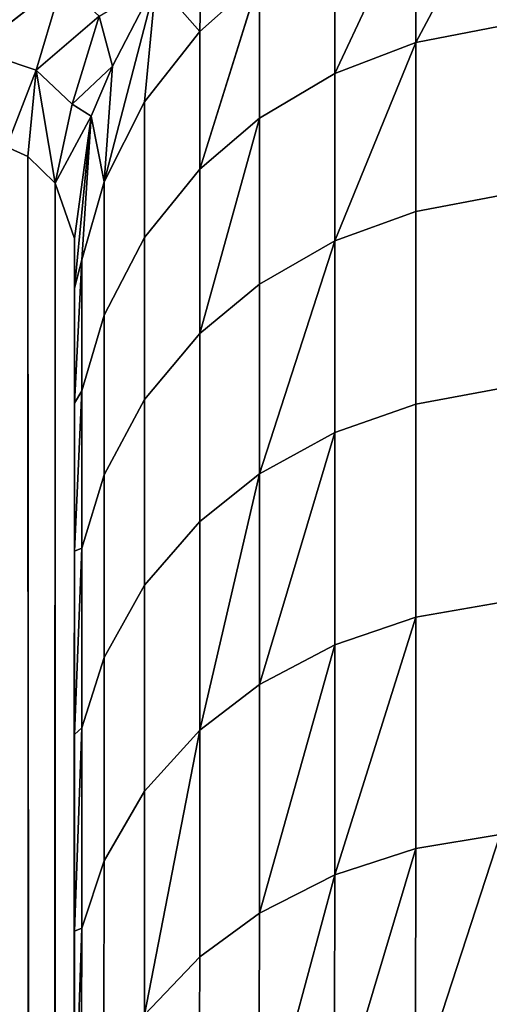
# Model space of a CAD drawing. Extents: x -0.037 to 0.037, y -0.9 to 0.
# Drawn here: x -0.001 to 0, y -0.736 to -0.734 of the extents above; entities that cross this region are included whole.
import ezdxf

# ---------------------------------------------------------------- set-up
doc = ezdxf.new("R2010")
doc.units = 0
for name, color, linetype in [('L4_ROHRE_FARBE', 7, 'CONTINUOUS'), ('L6_ROHRE_FARBE1', 7, 'CONTINUOUS'), ('L8_ZUSATZHALTER_FARBE3', 7, 'CONTINUOUS')]:
    doc.layers.add(name, color=color, linetype=linetype)

msp = doc.modelspace()

# ---------------------------------------------------------------- linework, layer by layer
at = {"layer": 'L4_ROHRE_FARBE', "color": 253, "invisible_edges": 9}
for points in [[(-0.001719, -0.897, 0.214494), (0.001207, -0.031, 0.21475), (-0.001719, -0.031, 0.214494), (-0.001719, -0.897, 0.214494)], [(0.001207, -0.031, 0.21475), (-0.001719, -0.897, 0.214494), (0.001207, -0.897, 0.21475), (0.001207, -0.031, 0.21475)], [(0.001207, -0.031, 0.18105), (-0.001719, -0.897, 0.181306), (-0.001719, -0.031, 0.181306), (0.001207, -0.031, 0.18105)], [(-0.001719, -0.897, 0.181306), (0.001207, -0.031, 0.18105), (0.001207, -0.897, 0.18105), (-0.001719, -0.897, 0.181306)]]:
    msp.add_3dface(points, dxfattribs=at)
at = {"layer": 'L6_ROHRE_FARBE1', "color": 253, "invisible_edges": 9}
for points in [[(-0.002171, -0.8385, 0.10786), (0, -0.0195, 0.10805), (-0.002171, -0.0195, 0.10786), (-0.002171, -0.8385, 0.10786)], [(0, -0.0195, 0.10805), (-0.002171, -0.8385, 0.10786), (0, -0.8385, 0.10805), (0, -0.0195, 0.10805)], [(0, -0.0195, 0.08305), (-0.002171, -0.8385, 0.08324), (-0.002171, -0.0195, 0.08324), (0, -0.0195, 0.08305)], [(-0.002171, -0.8385, 0.08324), (0, -0.0195, 0.08305), (0, -0.8385, 0.08305), (-0.002171, -0.8385, 0.08324)]]:
    msp.add_3dface(points, dxfattribs=at)
at = {"layer": 'L8_ZUSATZHALTER_FARBE3', "color": 253}
for points, invisible_edges in [([(-0.000261, -0.734026, 0.079904), (-0.000087, -0.73399, 0.079892), (-0.000261, -0.734318, 0.079142), (-0.000261, -0.734026, 0.079904)], 8), ([(-0.000087, -0.73399, 0.079892), (-0.000087, -0.734284, 0.079127), (-0.000261, -0.734318, 0.079142), (-0.000087, -0.73399, 0.079892)], 8), ([(-0.000261, -0.734026, 0.079904), (-0.000261, -0.734318, 0.079142), (-0.000428, -0.734382, 0.07917), (-0.000261, -0.734026, 0.079904)], 8), ([(-0.000428, -0.734091, 0.079927), (-0.000261, -0.734026, 0.079904), (-0.000428, -0.734382, 0.07917), (-0.000428, -0.734091, 0.079927)], 8), ([(-0.000702, -0.734074, 0.08077), (-0.000706, -0.734295, 0.079996), (-0.000796, -0.734193, 0.080799), (-0.000702, -0.734074, 0.08077)], 8), ([(-0.000702, -0.734074, 0.08077), (-0.000583, -0.734186, 0.079959), (-0.000706, -0.734295, 0.079996), (-0.000702, -0.734074, 0.08077)], 8), ([(-0.000583, -0.734474, 0.07921), (-0.000428, -0.734091, 0.079927), (-0.000428, -0.734382, 0.07917), (-0.000583, -0.734474, 0.07921)], 9), ([(-0.000428, -0.734091, 0.079927), (-0.000583, -0.734474, 0.07921), (-0.000583, -0.734186, 0.079959), (-0.000428, -0.734091, 0.079927)], 9), ([(-0.001119, -0.73415, 0.081899), (-0.000989, -0.734194, 0.081559), (-0.001169, -0.734333, 0.081885), (-0.001119, -0.73415, 0.081899)], 8), ([(-0.000796, -0.734193, 0.080799), (-0.000886, -0.734367, 0.080841), (-0.000913, -0.734264, 0.081203), (-0.000796, -0.734193, 0.080799)], 8), ([(-0.000796, -0.734193, 0.080799), (-0.000903, -0.734605, 0.080102), (-0.000886, -0.734367, 0.080841), (-0.000796, -0.734193, 0.080799)], 8), ([(-0.000796, -0.734193, 0.080799), (-0.00082, -0.73444, 0.080046), (-0.000903, -0.734605, 0.080102), (-0.000796, -0.734193, 0.080799)], 8), ([(-0.000796, -0.734193, 0.080799), (-0.000706, -0.734295, 0.079996), (-0.00082, -0.73444, 0.080046), (-0.000796, -0.734193, 0.080799)], 8), ([(-0.000583, -0.734186, 0.079959), (-0.000706, -0.734579, 0.079256), (-0.000706, -0.734295, 0.079996), (-0.000583, -0.734186, 0.079959)], 8), ([(-0.000583, -0.734186, 0.079959), (-0.000583, -0.734474, 0.07921), (-0.000706, -0.734579, 0.079256), (-0.000583, -0.734186, 0.079959)], 8), ([(-0.000989, -0.734194, 0.081559), (-0.001043, -0.734375, 0.081563), (-0.001169, -0.734333, 0.081885), (-0.000989, -0.734194, 0.081559)], 8), ([(-0.000989, -0.734194, 0.081559), (-0.000913, -0.734264, 0.081203), (-0.001043, -0.734375, 0.081563), (-0.000989, -0.734194, 0.081559)], 8), ([(-0.000913, -0.734264, 0.081203), (-0.000969, -0.734445, 0.081227), (-0.001043, -0.734375, 0.081563), (-0.000913, -0.734264, 0.081203)], 8), ([(-0.000913, -0.734264, 0.081203), (-0.000886, -0.734367, 0.080841), (-0.000969, -0.734445, 0.081227), (-0.000913, -0.734264, 0.081203)], 8), ([(-0.000706, -0.734579, 0.079256), (-0.00082, -0.73444, 0.080046), (-0.000706, -0.734295, 0.079996), (-0.000706, -0.734579, 0.079256)], 9), ([(-0.000261, -0.734666, 0.078414), (-0.000087, -0.734284, 0.079127), (-0.000087, -0.734633, 0.078397), (-0.000261, -0.734666, 0.078414)], 9), ([(-0.000087, -0.734284, 0.079127), (-0.000261, -0.734666, 0.078414), (-0.000261, -0.734318, 0.079142), (-0.000087, -0.734284, 0.079127)], 9), ([(-0.001169, -0.734333, 0.081885), (-0.001043, -0.734375, 0.081563), (-0.001104, -0.734533, 0.081692), (-0.001169, -0.734333, 0.081885)], 8), ([(-0.000261, -0.734318, 0.079142), (-0.000261, -0.734666, 0.078414), (-0.000428, -0.734727, 0.078447), (-0.000261, -0.734318, 0.079142)], 8), ([(-0.000428, -0.734382, 0.07917), (-0.000261, -0.734318, 0.079142), (-0.000428, -0.734727, 0.078447), (-0.000428, -0.734382, 0.07917)], 8), ([(-0.001043, -0.734375, 0.081563), (-0.00106, -0.734553, 0.081565), (-0.001104, -0.734533, 0.081692), (-0.001043, -0.734375, 0.081563)], 8), ([(-0.001043, -0.734375, 0.081563), (-0.001004, -0.734608, 0.081316), (-0.00106, -0.734553, 0.081565), (-0.001043, -0.734375, 0.081563)], 8), ([(-0.001043, -0.734375, 0.081563), (-0.000969, -0.734445, 0.081227), (-0.001004, -0.734608, 0.081316), (-0.001043, -0.734375, 0.081563)], 8), ([(-0.000886, -0.734367, 0.080841), (-0.00093, -0.73447, 0.080867), (-0.000969, -0.734445, 0.081227), (-0.000886, -0.734367, 0.080841)], 8), ([(-0.000886, -0.734367, 0.080841), (-0.000903, -0.734605, 0.080102), (-0.00093, -0.73447, 0.080867), (-0.000886, -0.734367, 0.080841)], 8), ([(-0.000583, -0.734816, 0.078493), (-0.000428, -0.734382, 0.07917), (-0.000428, -0.734727, 0.078447), (-0.000583, -0.734816, 0.078493)], 9), ([(-0.000428, -0.734382, 0.07917), (-0.000583, -0.734816, 0.078493), (-0.000583, -0.734474, 0.07921), (-0.000428, -0.734382, 0.07917)], 9), ([(-0.000969, -0.734445, 0.081227), (-0.00093, -0.73447, 0.080867), (-0.001004, -0.734608, 0.081316), (-0.000969, -0.734445, 0.081227)], 8), ([(-0.00082, -0.73472, 0.079317), (-0.000903, -0.734605, 0.080102), (-0.00082, -0.73444, 0.080046), (-0.00082, -0.73472, 0.079317)], 9), ([(-0.00082, -0.73444, 0.080046), (-0.000706, -0.734579, 0.079256), (-0.00082, -0.73472, 0.079317), (-0.00082, -0.73444, 0.080046)], 9), ([(-0.00093, -0.73447, 0.080867), (-0.000964, -0.734722, 0.080928), (-0.001004, -0.734608, 0.081316), (-0.00093, -0.73447, 0.080867)], 8), ([(-0.00093, -0.73447, 0.080867), (-0.000949, -0.734766, 0.080157), (-0.000964, -0.734824, 0.080546), (-0.00093, -0.73447, 0.080867)], 8), ([(-0.00093, -0.73447, 0.080867), (-0.000964, -0.734824, 0.080546), (-0.000964, -0.734722, 0.080928), (-0.00093, -0.73447, 0.080867)], 8), ([(-0.00093, -0.73447, 0.080867), (-0.000903, -0.734605, 0.080102), (-0.000949, -0.734766, 0.080157), (-0.00093, -0.73447, 0.080867)], 8), ([(-0.000583, -0.734474, 0.07921), (-0.000706, -0.734918, 0.078547), (-0.000706, -0.734579, 0.079256), (-0.000583, -0.734474, 0.07921)], 8), ([(-0.000583, -0.734474, 0.07921), (-0.000583, -0.734816, 0.078493), (-0.000706, -0.734918, 0.078547), (-0.000583, -0.734474, 0.07921)], 8), ([(-0.001104, -0.734533, 0.081692), (-0.001053, -0.817422, 0.081436), (-0.001094, -0.81745, 0.081584), (-0.001104, -0.734533, 0.081692)], 8), ([(-0.001104, -0.734533, 0.081692), (-0.00106, -0.734553, 0.081565), (-0.001053, -0.817422, 0.081436), (-0.001104, -0.734533, 0.081692)], 8), ([(-0.00106, -0.734553, 0.081565), (-0.001022, -0.817377, 0.081256), (-0.001053, -0.817422, 0.081436), (-0.00106, -0.734553, 0.081565)], 8), ([(-0.00106, -0.734553, 0.081565), (-0.001004, -0.734608, 0.081316), (-0.001022, -0.817377, 0.081256), (-0.00106, -0.734553, 0.081565)], 8), ([(-0.000706, -0.734918, 0.078547), (-0.00082, -0.73472, 0.079317), (-0.000706, -0.734579, 0.079256), (-0.000706, -0.734918, 0.078547)], 9), ([(-0.001004, -0.734608, 0.081316), (-0.001004, -0.817351, 0.081154), (-0.001022, -0.817377, 0.081256), (-0.001004, -0.734608, 0.081316)], 8), ([(-0.001004, -0.734608, 0.081316), (-0.000992, -0.817278, 0.080928), (-0.001004, -0.817351, 0.081154), (-0.001004, -0.734608, 0.081316)], 8), ([(-0.001004, -0.734608, 0.081316), (-0.000964, -0.734722, 0.080928), (-0.000992, -0.817278, 0.080928), (-0.001004, -0.734608, 0.081316)], 8), ([(-0.000903, -0.73488, 0.079387), (-0.000949, -0.734766, 0.080157), (-0.000903, -0.734605, 0.080102), (-0.000903, -0.73488, 0.079387)], 9), ([(-0.000903, -0.734605, 0.080102), (-0.00082, -0.73472, 0.079317), (-0.000903, -0.73488, 0.079387), (-0.000903, -0.734605, 0.080102)], 9), ([(-0.000261, -0.735063, 0.077719), (-0.000087, -0.734633, 0.078397), (-0.000087, -0.735031, 0.0777), (-0.000261, -0.735063, 0.077719)], 9), ([(-0.000087, -0.734633, 0.078397), (-0.000261, -0.735063, 0.077719), (-0.000261, -0.734666, 0.078414), (-0.000087, -0.734633, 0.078397)], 9), ([(-0.000428, -0.735122, 0.077756), (-0.000261, -0.734666, 0.078414), (-0.000261, -0.735063, 0.077719), (-0.000428, -0.735122, 0.077756)], 9), ([(-0.000261, -0.734666, 0.078414), (-0.000428, -0.735122, 0.077756), (-0.000428, -0.734727, 0.078447), (-0.000261, -0.734666, 0.078414)], 9), ([(-0.00082, -0.735054, 0.078618), (-0.000903, -0.73488, 0.079387), (-0.00082, -0.73472, 0.079317), (-0.00082, -0.735054, 0.078618)], 9), ([(-0.00082, -0.73472, 0.079317), (-0.000706, -0.734918, 0.078547), (-0.00082, -0.735054, 0.078618), (-0.00082, -0.73472, 0.079317)], 9), ([(-0.000964, -0.734722, 0.080928), (-0.000992, -0.817088, 0.080268), (-0.000992, -0.817278, 0.080928), (-0.000964, -0.734722, 0.080928)], 9), ([(-0.000992, -0.817088, 0.080268), (-0.000964, -0.734722, 0.080928), (-0.000992, -0.816846, 0.079623), (-0.000992, -0.817088, 0.080268)], 11), ([(-0.000992, -0.816846, 0.079623), (-0.000964, -0.734722, 0.080928), (-0.000992, -0.816806, 0.079538), (-0.000992, -0.816846, 0.079623)], 11), ([(-0.000992, -0.816806, 0.079538), (-0.000964, -0.734722, 0.080928), (-0.000992, -0.816546, 0.078976), (-0.000992, -0.816806, 0.079538)], 11), ([(-0.000992, -0.816546, 0.078976), (-0.000964, -0.734722, 0.080928), (-0.000992, -0.816491, 0.078876), (-0.000992, -0.816546, 0.078976)], 11), ([(-0.000992, -0.816491, 0.078876), (-0.000964, -0.734722, 0.080928), (-0.000992, -0.816227, 0.078396), (-0.000992, -0.816491, 0.078876)], 11), ([(-0.000992, -0.816227, 0.078396), (-0.000964, -0.734722, 0.080928), (-0.000992, -0.816127, 0.07824), (-0.000992, -0.816227, 0.078396)], 11), ([(-0.000992, -0.816127, 0.07824), (-0.000964, -0.734722, 0.080928), (-0.000992, -0.815803, 0.077734), (-0.000992, -0.816127, 0.07824)], 11), ([(-0.000992, -0.815803, 0.077734), (-0.000964, -0.734722, 0.080928), (-0.000992, -0.815723, 0.077626), (-0.000992, -0.815803, 0.077734)], 11), ([(-0.000992, -0.815723, 0.077626), (-0.000964, -0.734722, 0.080928), (-0.000992, -0.815284, 0.077035), (-0.000992, -0.815723, 0.077626)], 11), ([(-0.000992, -0.815284, 0.077035), (-0.000964, -0.734722, 0.080928), (-0.000992, -0.81481, 0.076472), (-0.000992, -0.815284, 0.077035)], 11), ([(-0.000992, -0.81481, 0.076472), (-0.000964, -0.734722, 0.080928), (-0.000992, -0.814713, 0.076358), (-0.000992, -0.81481, 0.076472)], 11), ([(-0.000992, -0.814713, 0.076358), (-0.000964, -0.734722, 0.080928), (-0.000991, -0.814314, 0.075932), (-0.000992, -0.814713, 0.076358)], 11), ([(-0.000991, -0.814314, 0.075932), (-0.000964, -0.734722, 0.080928), (-0.000991, -0.814199, 0.07581), (-0.000991, -0.814314, 0.075932)], 11), ([(-0.000991, -0.814199, 0.07581), (-0.000964, -0.734722, 0.080928), (-0.000991, -0.813525, 0.075159), (-0.000991, -0.814199, 0.07581)], 11), ([(-0.000991, -0.813525, 0.075159), (-0.000964, -0.734722, 0.080928), (-0.000991, -0.813253, 0.074923), (-0.000991, -0.813525, 0.075159)], 11), ([(-0.000991, -0.813253, 0.074923), (-0.000964, -0.734722, 0.080928), (-0.000991, -0.81268, 0.074426), (-0.000991, -0.813253, 0.074923)], 11), ([(-0.000991, -0.81268, 0.074426), (-0.000964, -0.734722, 0.080928), (-0.000991, -0.81212, 0.07399), (-0.000991, -0.81268, 0.074426)], 11), ([(-0.000991, -0.81212, 0.07399), (-0.000964, -0.734722, 0.080928), (-0.000991, -0.811797, 0.073738), (-0.000991, -0.81212, 0.07399)], 11), ([(-0.000991, -0.811797, 0.073738), (-0.000964, -0.734722, 0.080928), (-0.00099, -0.810906, 0.073108), (-0.000991, -0.811797, 0.073738)], 11), ([(-0.00099, -0.810906, 0.073108), (-0.000964, -0.734722, 0.080928), (-0.00099, -0.809889, 0.072452), (-0.00099, -0.810906, 0.073108)], 11), ([(-0.00099, -0.809889, 0.072452), (-0.000964, -0.734722, 0.080928), (-0.00099, -0.809698, 0.07234), (-0.00099, -0.809889, 0.072452)], 11), ([(-0.00099, -0.809698, 0.07234), (-0.000964, -0.734722, 0.080928), (-0.000989, -0.808729, 0.07177), (-0.00099, -0.809698, 0.07234)], 11), ([(-0.000989, -0.808729, 0.07177), (-0.000964, -0.734722, 0.080928), (-0.000989, -0.808434, 0.071611), (-0.000989, -0.808729, 0.07177)], 11), ([(-0.000989, -0.808434, 0.071611), (-0.000964, -0.734722, 0.080928), (-0.000989, -0.80757, 0.071146), (-0.000989, -0.808434, 0.071611)], 11), ([(-0.000989, -0.80757, 0.071146), (-0.000964, -0.734722, 0.080928), (-0.000989, -0.80714, 0.070934), (-0.000989, -0.80757, 0.071146)], 11), ([(-0.000989, -0.80714, 0.070934), (-0.000964, -0.734722, 0.080928), (-0.000989, -0.806351, 0.070546), (-0.000989, -0.80714, 0.070934)], 11), ([(-0.000989, -0.806351, 0.070546), (-0.000964, -0.734722, 0.080928), (-0.000988, -0.805821, 0.070307), (-0.000989, -0.806351, 0.070546)], 11), ([(-0.000988, -0.805821, 0.070307), (-0.000964, -0.734722, 0.080928), (-0.000988, -0.805077, 0.069972), (-0.000988, -0.805821, 0.070307)], 11), ([(-0.000988, -0.805077, 0.069972), (-0.000964, -0.734722, 0.080928), (-0.000988, -0.804481, 0.069727), (-0.000988, -0.805077, 0.069972)], 11), ([(-0.000988, -0.804481, 0.069727), (-0.000964, -0.734722, 0.080928), (-0.000988, -0.803747, 0.069425), (-0.000988, -0.804481, 0.069727)], 11), ([(-0.000988, -0.803747, 0.069425), (-0.000964, -0.734722, 0.080928), (-0.000988, -0.803121, 0.06919), (-0.000988, -0.803747, 0.069425)], 11), ([(-0.000988, -0.803121, 0.06919), (-0.000964, -0.734722, 0.080928), (-0.000987, -0.80236, 0.068903), (-0.000988, -0.803121, 0.06919)], 11), ([(-0.000987, -0.80236, 0.068903), (-0.000964, -0.734722, 0.080928), (-0.000987, -0.801747, 0.068693), (-0.000987, -0.80236, 0.068903)], 11), ([(-0.000987, -0.801747, 0.068693), (-0.000964, -0.734722, 0.080928), (-0.000987, -0.80092, 0.068409), (-0.000987, -0.801747, 0.068693)], 11), ([(-0.000987, -0.80092, 0.068409), (-0.000964, -0.734722, 0.080928), (-0.000987, -0.800361, 0.068234), (-0.000987, -0.80092, 0.068409)], 11), ([(-0.000987, -0.800361, 0.068234), (-0.000964, -0.734722, 0.080928), (-0.000986, -0.799161, 0.06786), (-0.000987, -0.800361, 0.068234)], 11), ([(-0.000986, -0.799161, 0.06786), (-0.000964, -0.734722, 0.080928), (-0.000986, -0.798968, 0.067806), (-0.000986, -0.799161, 0.06786)], 11), ([(-0.000986, -0.798968, 0.067806), (-0.000964, -0.734722, 0.080928), (-0.000986, -0.797568, 0.067414), (-0.000986, -0.798968, 0.067806)], 11), ([(-0.000986, -0.797568, 0.067414), (-0.000964, -0.734722, 0.080928), (-0.000986, -0.797344, 0.067351), (-0.000986, -0.797568, 0.067414)], 11), ([(-0.000986, -0.797344, 0.067351), (-0.000964, -0.734722, 0.080928), (-0.000985, -0.796163, 0.067053), (-0.000986, -0.797344, 0.067351)], 11), ([(-0.000985, -0.796163, 0.067053), (-0.000964, -0.734722, 0.080928), (-0.000985, -0.795634, 0.06692), (-0.000985, -0.796163, 0.067053)], 11), ([(-0.000985, -0.795634, 0.06692), (-0.000964, -0.734722, 0.080928), (-0.000984, -0.793654, 0.066475), (-0.000985, -0.795634, 0.06692)], 11), ([(-0.000984, -0.793654, 0.066475), (-0.000964, -0.734722, 0.080928), (-0.000984, -0.793336, 0.066413), (-0.000984, -0.793654, 0.066475)], 11), ([(-0.000984, -0.793336, 0.066413), (-0.000964, -0.734722, 0.080928), (-0.000984, -0.791561, 0.066066), (-0.000984, -0.793336, 0.066413)], 11), ([(-0.000984, -0.791561, 0.066066), (-0.000964, -0.734722, 0.080928), (-0.000983, -0.790486, 0.065887), (-0.000984, -0.791561, 0.066066)], 11), ([(-0.000983, -0.790486, 0.065887), (-0.000964, -0.734722, 0.080928), (-0.000983, -0.789574, 0.065735), (-0.000983, -0.790486, 0.065887)], 11), ([(-0.000983, -0.789574, 0.065735), (-0.000964, -0.734722, 0.080928), (-0.000982, -0.787617, 0.065462), (-0.000983, -0.789574, 0.065735)], 11), ([(-0.000982, -0.787617, 0.065462), (-0.000964, -0.734722, 0.080928), (-0.000982, -0.787444, 0.065438), (-0.000982, -0.787617, 0.065462)], 11), ([(-0.000982, -0.787444, 0.065438), (-0.000964, -0.734722, 0.080928), (-0.000981, -0.785427, 0.065209), (-0.000982, -0.787444, 0.065438)], 11), ([(-0.000981, -0.785427, 0.065209), (-0.000964, -0.734722, 0.080928), (-0.000981, -0.784726, 0.065146), (-0.000981, -0.785427, 0.065209)], 11), ([(-0.000981, -0.784726, 0.065146), (-0.000964, -0.734722, 0.080928), (-0.000981, -0.783355, 0.065024), (-0.000981, -0.784726, 0.065146)], 11), ([(-0.000981, -0.783355, 0.065024), (-0.000964, -0.734722, 0.080928), (-0.00098, -0.781819, 0.064925), (-0.000981, -0.783355, 0.065024)], 11), ([(-0.00098, -0.781819, 0.064925), (-0.000964, -0.734722, 0.080928), (-0.00098, -0.781193, 0.064884), (-0.00098, -0.781819, 0.064925)], 11), ([(-0.00098, -0.781193, 0.064884), (-0.000964, -0.734722, 0.080928), (-0.000979, -0.779128, 0.064797), (-0.00098, -0.781193, 0.064884)], 11), ([(-0.000979, -0.779128, 0.064797), (-0.000964, -0.734722, 0.080928), (-0.000979, -0.778906, 0.064793), (-0.000979, -0.779128, 0.064797)], 11), ([(-0.000979, -0.778906, 0.064793), (-0.000964, -0.734722, 0.080928), (-0.000978, -0.776896, 0.064754), (-0.000979, -0.778906, 0.064793)], 11), ([(-0.000978, -0.776896, 0.064754), (-0.000964, -0.734722, 0.080928), (-0.000978, -0.775995, 0.064755), (-0.000978, -0.776896, 0.064754)], 11), ([(-0.000978, -0.775995, 0.064755), (-0.000964, -0.734722, 0.080928), (-0.000978, -0.774865, 0.064757), (-0.000978, -0.775995, 0.064755)], 11), ([(-0.000978, -0.774865, 0.064757), (-0.000964, -0.734722, 0.080928), (-0.000977, -0.773092, 0.064798), (-0.000978, -0.774865, 0.064757)], 11), ([(-0.000977, -0.773092, 0.064798), (-0.000964, -0.734722, 0.080928), (-0.000977, -0.772685, 0.064808), (-0.000977, -0.773092, 0.064798)], 11), ([(-0.000977, -0.772685, 0.064808), (-0.000964, -0.734722, 0.080928), (-0.000976, -0.770383, 0.064918), (-0.000977, -0.772685, 0.064808)], 11), ([(-0.000976, -0.770383, 0.064918), (-0.000964, -0.734722, 0.080928), (-0.000976, -0.770197, 0.064932), (-0.000976, -0.770383, 0.064918)], 11), ([(-0.000976, -0.770197, 0.064932), (-0.000964, -0.734722, 0.080928), (-0.000975, -0.768102, 0.065085), (-0.000976, -0.770197, 0.064932)], 11), ([(-0.000975, -0.768102, 0.065085), (-0.000964, -0.734722, 0.080928), (-0.000975, -0.76731, 0.065163), (-0.000975, -0.768102, 0.065085)], 11), ([(-0.000975, -0.76731, 0.065163), (-0.000964, -0.734722, 0.080928), (-0.000975, -0.765838, 0.065308), (-0.000975, -0.76731, 0.065163)], 11), ([(-0.000975, -0.765838, 0.065308), (-0.000964, -0.734722, 0.080928), (-0.000974, -0.76443, 0.065481), (-0.000975, -0.765838, 0.065308)], 11), ([(-0.000974, -0.76443, 0.065481), (-0.000964, -0.734722, 0.080928), (-0.000974, -0.763763, 0.065563), (-0.000974, -0.76443, 0.065481)], 11), ([(-0.000974, -0.763763, 0.065563), (-0.000964, -0.734722, 0.080928), (-0.000973, -0.762052, 0.065814), (-0.000974, -0.763763, 0.065563)], 11), ([(-0.000973, -0.762052, 0.065814), (-0.000964, -0.734722, 0.080928), (-0.000973, -0.761555, 0.065898), (-0.000973, -0.762052, 0.065814)], 11), ([(-0.000973, -0.761555, 0.065898), (-0.000964, -0.734722, 0.080928), (-0.000973, -0.759982, 0.066166), (-0.000973, -0.761555, 0.065898)], 11), ([(-0.000973, -0.759982, 0.066166), (-0.000964, -0.734722, 0.080928), (-0.000972, -0.758688, 0.066422), (-0.000973, -0.759982, 0.066166)], 11), ([(-0.000972, -0.758688, 0.066422), (-0.000964, -0.734722, 0.080928), (-0.000972, -0.757997, 0.066559), (-0.000972, -0.758688, 0.066422)], 11), ([(-0.000972, -0.757997, 0.066559), (-0.000964, -0.734722, 0.080928), (-0.000971, -0.756182, 0.066968), (-0.000972, -0.757997, 0.066559)], 11), ([(-0.000971, -0.756182, 0.066968), (-0.000964, -0.734722, 0.080928), (-0.000971, -0.755839, 0.067056), (-0.000971, -0.756182, 0.066968)], 11), ([(-0.000971, -0.755839, 0.067056), (-0.000964, -0.734722, 0.080928), (-0.000971, -0.754424, 0.067417), (-0.000971, -0.755839, 0.067056)], 11), ([(-0.000971, -0.754424, 0.067417), (-0.000964, -0.734722, 0.080928), (-0.000971, -0.754234, 0.067465), (-0.000971, -0.754424, 0.067417)], 11), ([(-0.000971, -0.754234, 0.067465), (-0.000964, -0.734722, 0.080928), (-0.00097, -0.753018, 0.067815), (-0.000971, -0.754234, 0.067465)], 11), ([(-0.00097, -0.753018, 0.067815), (-0.000964, -0.734722, 0.080928), (-0.00097, -0.752352, 0.068007), (-0.00097, -0.753018, 0.067815)], 11), ([(-0.00097, -0.752352, 0.068007), (-0.000964, -0.734722, 0.080928), (-0.00097, -0.75162, 0.068242), (-0.00097, -0.752352, 0.068007)], 11), ([(-0.00097, -0.75162, 0.068242), (-0.000964, -0.734722, 0.080928), (-0.000969, -0.750525, 0.068594), (-0.00097, -0.75162, 0.068242)], 11), ([(-0.000969, -0.750525, 0.068594), (-0.000964, -0.734722, 0.080928), (-0.000969, -0.75023, 0.0687), (-0.000969, -0.750525, 0.068594)], 11), ([(-0.000969, -0.75023, 0.0687), (-0.000964, -0.734722, 0.080928), (-0.000969, -0.748989, 0.069143), (-0.000969, -0.75023, 0.0687)], 11), ([(-0.000969, -0.748989, 0.069143), (-0.000964, -0.734722, 0.080928), (-0.000969, -0.748854, 0.069196), (-0.000969, -0.748989, 0.069143)], 11), ([(-0.000969, -0.748854, 0.069196), (-0.000964, -0.734722, 0.080928), (-0.000968, -0.747544, 0.069711), (-0.000969, -0.748854, 0.069196)], 11), ([(-0.000968, -0.747544, 0.069711), (-0.000964, -0.734722, 0.080928), (-0.000968, -0.746158, 0.070314), (-0.000968, -0.747544, 0.069711)], 11), ([(-0.000968, -0.746158, 0.070314), (-0.000964, -0.734722, 0.080928), (-0.000968, -0.74604, 0.070365), (-0.000968, -0.746158, 0.070314)], 11), ([(-0.000968, -0.74604, 0.070365), (-0.000964, -0.734722, 0.080928), (-0.000967, -0.744845, 0.070941), (-0.000968, -0.74604, 0.070365)], 11), ([(-0.000967, -0.744845, 0.070941), (-0.000964, -0.734722, 0.080928), (-0.000967, -0.744634, 0.071042), (-0.000967, -0.744845, 0.070941)], 11), ([(-0.000967, -0.744634, 0.071042), (-0.000964, -0.734722, 0.080928), (-0.000967, -0.74356, 0.071615), (-0.000967, -0.744634, 0.071042)], 11), ([(-0.000967, -0.74356, 0.071615), (-0.000964, -0.734722, 0.080928), (-0.000967, -0.743319, 0.071743), (-0.000967, -0.74356, 0.071615)], 11), ([(-0.000967, -0.743319, 0.071743), (-0.000964, -0.734722, 0.080928), (-0.000967, -0.742306, 0.072339), (-0.000967, -0.743319, 0.071743)], 11), ([(-0.000967, -0.742306, 0.072339), (-0.000964, -0.734722, 0.080928), (-0.000966, -0.742087, 0.072468), (-0.000967, -0.742306, 0.072339)], 11), ([(-0.000966, -0.742087, 0.072468), (-0.000964, -0.734722, 0.080928), (-0.000966, -0.74107, 0.073124), (-0.000966, -0.742087, 0.072468)], 11), ([(-0.000966, -0.74107, 0.073124), (-0.000964, -0.734722, 0.080928), (-0.000966, -0.740153, 0.073775), (-0.000966, -0.74107, 0.073124)], 11), ([(-0.000966, -0.740153, 0.073775), (-0.000964, -0.734722, 0.080928), (-0.000966, -0.739903, 0.073971), (-0.000966, -0.740153, 0.073775)], 11), ([(-0.000966, -0.739903, 0.073971), (-0.000964, -0.734722, 0.080928), (-0.000966, -0.739318, 0.074428), (-0.000966, -0.739903, 0.073971)], 11), ([(-0.000966, -0.739318, 0.074428), (-0.000964, -0.734722, 0.080928), (-0.000965, -0.738773, 0.074898), (-0.000966, -0.739318, 0.074428)], 11), ([(-0.000965, -0.738773, 0.074898), (-0.000964, -0.734722, 0.080928), (-0.000965, -0.738554, 0.075087), (-0.000965, -0.738773, 0.074898)], 11), ([(-0.000965, -0.738554, 0.075087), (-0.000964, -0.734722, 0.080928), (-0.000965, -0.737781, 0.075832), (-0.000965, -0.738554, 0.075087)], 11), ([(-0.000965, -0.737781, 0.075832), (-0.000964, -0.734722, 0.080928), (-0.000965, -0.737708, 0.075911), (-0.000965, -0.737781, 0.075832)], 11), ([(-0.000965, -0.737708, 0.075911), (-0.000964, -0.734722, 0.080928), (-0.000965, -0.737206, 0.076453), (-0.000965, -0.737708, 0.075911)], 11), ([(-0.000965, -0.737206, 0.076453), (-0.000964, -0.734722, 0.080928), (-0.000965, -0.736732, 0.07702), (-0.000965, -0.737206, 0.076453)], 11), ([(-0.000965, -0.736732, 0.07702), (-0.000964, -0.734722, 0.080928), (-0.000965, -0.73662, 0.077157), (-0.000965, -0.736732, 0.07702)], 11), ([(-0.000965, -0.73662, 0.077157), (-0.000964, -0.734722, 0.080928), (-0.000964, -0.73629, 0.07761), (-0.000965, -0.73662, 0.077157)], 11), ([(-0.000964, -0.73629, 0.07761), (-0.000964, -0.734722, 0.080928), (-0.000964, -0.736149, 0.077804), (-0.000964, -0.73629, 0.07761)], 11), ([(-0.000964, -0.736149, 0.077804), (-0.000964, -0.734722, 0.080928), (-0.000964, -0.735883, 0.078224), (-0.000964, -0.736149, 0.077804)], 11), ([(-0.000964, -0.735883, 0.078224), (-0.000964, -0.734722, 0.080928), (-0.000964, -0.735744, 0.078444), (-0.000964, -0.735883, 0.078224)], 11), ([(-0.000964, -0.735744, 0.078444), (-0.000964, -0.734722, 0.080928), (-0.000964, -0.73552, 0.078864), (-0.000964, -0.735744, 0.078444)], 11), ([(-0.000964, -0.73552, 0.078864), (-0.000964, -0.734722, 0.080928), (-0.000964, -0.735366, 0.079151), (-0.000964, -0.73552, 0.078864)], 11), ([(-0.000964, -0.735366, 0.079151), (-0.000964, -0.734722, 0.080928), (-0.000964, -0.735203, 0.079527), (-0.000964, -0.735366, 0.079151)], 11), ([(-0.000964, -0.735203, 0.079527), (-0.000964, -0.734722, 0.080928), (-0.000964, -0.735061, 0.079851), (-0.000964, -0.735203, 0.079527)], 11), ([(-0.000964, -0.735061, 0.079851), (-0.000964, -0.734722, 0.080928), (-0.000964, -0.734937, 0.080215), (-0.000964, -0.735061, 0.079851)], 11), ([(-0.000964, -0.734937, 0.080215), (-0.000964, -0.734722, 0.080928), (-0.000964, -0.734824, 0.080546), (-0.000964, -0.734937, 0.080215)], 9), ([(-0.000583, -0.734816, 0.078493), (-0.000428, -0.734727, 0.078447), (-0.000583, -0.735207, 0.077808), (-0.000583, -0.734816, 0.078493)], 8), ([(-0.000428, -0.734727, 0.078447), (-0.000428, -0.735122, 0.077756), (-0.000583, -0.735207, 0.077808), (-0.000428, -0.734727, 0.078447)], 8), ([(-0.000964, -0.734937, 0.080215), (-0.000949, -0.734766, 0.080157), (-0.000964, -0.735061, 0.079851), (-0.000964, -0.734937, 0.080215)], 9), ([(-0.000949, -0.734766, 0.080157), (-0.000964, -0.734937, 0.080215), (-0.000964, -0.734824, 0.080546), (-0.000949, -0.734766, 0.080157)], 9), ([(-0.000949, -0.734766, 0.080157), (-0.000949, -0.735036, 0.079455), (-0.000964, -0.735061, 0.079851), (-0.000949, -0.734766, 0.080157)], 8), ([(-0.000949, -0.734766, 0.080157), (-0.000903, -0.73488, 0.079387), (-0.000949, -0.735036, 0.079455), (-0.000949, -0.734766, 0.080157)], 9), ([(-0.000583, -0.735207, 0.077808), (-0.000706, -0.734918, 0.078547), (-0.000583, -0.734816, 0.078493), (-0.000583, -0.735207, 0.077808)], 9), ([(-0.000903, -0.735209, 0.0787), (-0.000949, -0.735036, 0.079455), (-0.000903, -0.73488, 0.079387), (-0.000903, -0.735209, 0.0787)], 9), ([(-0.000903, -0.73488, 0.079387), (-0.00082, -0.735054, 0.078618), (-0.000903, -0.735209, 0.0787), (-0.000903, -0.73488, 0.079387)], 9), ([(-0.000706, -0.735305, 0.077869), (-0.00082, -0.735054, 0.078618), (-0.000706, -0.734918, 0.078547), (-0.000706, -0.735305, 0.077869)], 9), ([(-0.000706, -0.734918, 0.078547), (-0.000583, -0.735207, 0.077808), (-0.000706, -0.735305, 0.077869), (-0.000706, -0.734918, 0.078547)], 9), ([(-0.000964, -0.735203, 0.079527), (-0.000949, -0.735036, 0.079455), (-0.000964, -0.735366, 0.079151), (-0.000964, -0.735203, 0.079527)], 9), ([(-0.000949, -0.735036, 0.079455), (-0.000964, -0.735203, 0.079527), (-0.000964, -0.735061, 0.079851), (-0.000949, -0.735036, 0.079455)], 9), ([(-0.000949, -0.735036, 0.079455), (-0.000949, -0.73536, 0.078779), (-0.000964, -0.735366, 0.079151), (-0.000949, -0.735036, 0.079455)], 8), ([(-0.000949, -0.735036, 0.079455), (-0.000903, -0.735209, 0.0787), (-0.000949, -0.73536, 0.078779), (-0.000949, -0.735036, 0.079455)], 9), ([(-0.000261, -0.735502, 0.077056), (-0.000087, -0.735031, 0.0777), (-0.000087, -0.735472, 0.077034), (-0.000261, -0.735502, 0.077056)], 9), ([(-0.000087, -0.735031, 0.0777), (-0.000261, -0.735502, 0.077056), (-0.000261, -0.735063, 0.077719), (-0.000087, -0.735031, 0.0777)], 9), ([(-0.00082, -0.735436, 0.077949), (-0.000903, -0.735209, 0.0787), (-0.00082, -0.735054, 0.078618), (-0.00082, -0.735436, 0.077949)], 9), ([(-0.00082, -0.735054, 0.078618), (-0.000706, -0.735305, 0.077869), (-0.00082, -0.735436, 0.077949), (-0.00082, -0.735054, 0.078618)], 9), ([(-0.000428, -0.735559, 0.077096), (-0.000261, -0.735063, 0.077719), (-0.000261, -0.735502, 0.077056), (-0.000428, -0.735559, 0.077096)], 9), ([(-0.000261, -0.735063, 0.077719), (-0.000428, -0.735559, 0.077096), (-0.000428, -0.735122, 0.077756), (-0.000261, -0.735063, 0.077719)], 9), ([(-0.000583, -0.735207, 0.077808), (-0.000428, -0.735122, 0.077756), (-0.000583, -0.735641, 0.077154), (-0.000583, -0.735207, 0.077808)], 8), ([(-0.000428, -0.735122, 0.077756), (-0.000428, -0.735559, 0.077096), (-0.000583, -0.735641, 0.077154), (-0.000428, -0.735122, 0.077756)], 8), ([(-0.000583, -0.735207, 0.077808), (-0.000706, -0.735735, 0.07722), (-0.000706, -0.735305, 0.077869), (-0.000583, -0.735207, 0.077808)], 8), ([(-0.000583, -0.735207, 0.077808), (-0.000583, -0.735641, 0.077154), (-0.000706, -0.735735, 0.07722), (-0.000583, -0.735207, 0.077808)], 8), ([(-0.000903, -0.735585, 0.078041), (-0.000949, -0.73536, 0.078779), (-0.000903, -0.735209, 0.0787), (-0.000903, -0.735585, 0.078041)], 9), ([(-0.000903, -0.735209, 0.0787), (-0.00082, -0.735436, 0.077949), (-0.000903, -0.735585, 0.078041), (-0.000903, -0.735209, 0.0787)], 9), ([(-0.000706, -0.735735, 0.07722), (-0.00082, -0.735436, 0.077949), (-0.000706, -0.735305, 0.077869), (-0.000706, -0.735735, 0.07722)], 9), ([(-0.000964, -0.73552, 0.078864), (-0.000949, -0.73536, 0.078779), (-0.000964, -0.735744, 0.078444), (-0.000964, -0.73552, 0.078864)], 9), ([(-0.000949, -0.73536, 0.078779), (-0.000964, -0.73552, 0.078864), (-0.000964, -0.735366, 0.079151), (-0.000949, -0.73536, 0.078779)], 9), ([(-0.000949, -0.73536, 0.078779), (-0.000949, -0.73573, 0.07813), (-0.000964, -0.735744, 0.078444), (-0.000949, -0.73536, 0.078779)], 8), ([(-0.000949, -0.73536, 0.078779), (-0.000903, -0.735585, 0.078041), (-0.000949, -0.73573, 0.07813), (-0.000949, -0.73536, 0.078779)], 9), ([(-0.00082, -0.735861, 0.077308), (-0.000903, -0.735585, 0.078041), (-0.00082, -0.735436, 0.077949), (-0.00082, -0.735861, 0.077308)], 9), ([(-0.00082, -0.735436, 0.077949), (-0.000706, -0.735735, 0.07722), (-0.00082, -0.735861, 0.077308), (-0.00082, -0.735436, 0.077949)], 9), ([(-0.000261, -0.735979, 0.076423), (-0.000087, -0.735472, 0.077034), (-0.000087, -0.73595, 0.0764), (-0.000261, -0.735979, 0.076423)], 9), ([(-0.000087, -0.735472, 0.077034), (-0.000261, -0.735979, 0.076423), (-0.000261, -0.735502, 0.077056), (-0.000087, -0.735472, 0.077034)], 9), ([(-0.000261, -0.735502, 0.077056), (-0.000261, -0.735979, 0.076423), (-0.000428, -0.736033, 0.076466), (-0.000261, -0.735502, 0.077056)], 8), ([(-0.000428, -0.735559, 0.077096), (-0.000261, -0.735502, 0.077056), (-0.000428, -0.736033, 0.076466), (-0.000428, -0.735559, 0.077096)], 8), ([(-0.000583, -0.735641, 0.077154), (-0.000428, -0.735559, 0.077096), (-0.000583, -0.736112, 0.076529), (-0.000583, -0.735641, 0.077154)], 8), ([(-0.000428, -0.735559, 0.077096), (-0.000428, -0.736033, 0.076466), (-0.000583, -0.736112, 0.076529), (-0.000428, -0.735559, 0.077096)], 8), ([(-0.000903, -0.736004, 0.077409), (-0.000949, -0.73573, 0.07813), (-0.000903, -0.735585, 0.078041), (-0.000903, -0.736004, 0.077409)], 9), ([(-0.000903, -0.735585, 0.078041), (-0.00082, -0.735861, 0.077308), (-0.000903, -0.736004, 0.077409), (-0.000903, -0.735585, 0.078041)], 9), ([(-0.000583, -0.736112, 0.076529), (-0.000706, -0.735735, 0.07722), (-0.000583, -0.735641, 0.077154), (-0.000583, -0.736112, 0.076529)], 9), ([(-0.000964, -0.735883, 0.078224), (-0.000949, -0.73573, 0.07813), (-0.000964, -0.736149, 0.077804), (-0.000964, -0.735883, 0.078224)], 9), ([(-0.000949, -0.73573, 0.07813), (-0.000964, -0.735883, 0.078224), (-0.000964, -0.735744, 0.078444), (-0.000949, -0.73573, 0.07813)], 9), ([(-0.000949, -0.73573, 0.07813), (-0.000949, -0.736143, 0.077507), (-0.000964, -0.736149, 0.077804), (-0.000949, -0.73573, 0.07813)], 8), ([(-0.000949, -0.73573, 0.07813), (-0.000903, -0.736004, 0.077409), (-0.000949, -0.736143, 0.077507), (-0.000949, -0.73573, 0.07813)], 9), ([(-0.000706, -0.735735, 0.07722), (-0.00082, -0.736322, 0.076695), (-0.00082, -0.735861, 0.077308), (-0.000706, -0.735735, 0.07722)], 8), ([(-0.000706, -0.735735, 0.07722), (-0.000706, -0.736202, 0.0766), (-0.00082, -0.736322, 0.076695), (-0.000706, -0.735735, 0.07722)], 8), ([(-0.000706, -0.735735, 0.07722), (-0.000583, -0.736112, 0.076529), (-0.000706, -0.736202, 0.0766), (-0.000706, -0.735735, 0.07722)], 9), ([(-0.00082, -0.736322, 0.076695), (-0.000903, -0.736004, 0.077409), (-0.00082, -0.735861, 0.077308), (-0.00082, -0.736322, 0.076695)], 9), ([(-0.000261, -0.735979, 0.076423), (-0.000087, -0.73595, 0.0764), (-0.000262, -0.736487, 0.07582), (-0.000261, -0.735979, 0.076423)], 8), ([(-0.000087, -0.73595, 0.0764), (-0.000088, -0.736458, 0.075795), (-0.000262, -0.736487, 0.07582), (-0.000087, -0.73595, 0.0764)], 8), ([(-0.000261, -0.735979, 0.076423), (-0.000262, -0.736487, 0.07582), (-0.000429, -0.736539, 0.075866), (-0.000261, -0.735979, 0.076423)], 8), ([(-0.000428, -0.736033, 0.076466), (-0.000261, -0.735979, 0.076423), (-0.000429, -0.736539, 0.075866), (-0.000428, -0.736033, 0.076466)], 8), ([(-0.000904, -0.736459, 0.076804), (-0.000949, -0.736143, 0.077507), (-0.000903, -0.736004, 0.077409), (-0.000904, -0.736459, 0.076804)], 9), ([(-0.000903, -0.736004, 0.077409), (-0.00082, -0.736322, 0.076695), (-0.000904, -0.736459, 0.076804), (-0.000903, -0.736004, 0.077409)], 9), ([(-0.000583, -0.736112, 0.076529), (-0.000428, -0.736033, 0.076466), (-0.000584, -0.736614, 0.075932), (-0.000583, -0.736112, 0.076529)], 8), ([(-0.000428, -0.736033, 0.076466), (-0.000429, -0.736539, 0.075866), (-0.000584, -0.736614, 0.075932), (-0.000428, -0.736033, 0.076466)], 8), ([(-0.000584, -0.736614, 0.075932), (-0.000706, -0.736202, 0.0766), (-0.000583, -0.736112, 0.076529), (-0.000584, -0.736614, 0.075932)], 9), ([(-0.000964, -0.73629, 0.07761), (-0.000949, -0.736143, 0.077507), (-0.000965, -0.73662, 0.077157), (-0.000964, -0.73629, 0.07761)], 9), ([(-0.000949, -0.736143, 0.077507), (-0.00095, -0.736593, 0.07691), (-0.000965, -0.73662, 0.077157), (-0.000949, -0.736143, 0.077507)], 8), ([(-0.000949, -0.736143, 0.077507), (-0.000964, -0.73629, 0.07761), (-0.000964, -0.736149, 0.077804), (-0.000949, -0.736143, 0.077507)], 9), ([(-0.000949, -0.736143, 0.077507), (-0.000904, -0.736459, 0.076804), (-0.00095, -0.736593, 0.07691), (-0.000949, -0.736143, 0.077507)], 9), ([(-0.000707, -0.7367, 0.076008), (-0.00082, -0.736322, 0.076695), (-0.000706, -0.736202, 0.0766), (-0.000707, -0.7367, 0.076008)], 9), ([(-0.000706, -0.736202, 0.0766), (-0.000584, -0.736614, 0.075932), (-0.000707, -0.7367, 0.076008), (-0.000706, -0.736202, 0.0766)], 9)]:
    msp.add_3dface(points, dxfattribs=dict(at, invisible_edges=invisible_edges))

doc.saveas('drawing.dxf')
